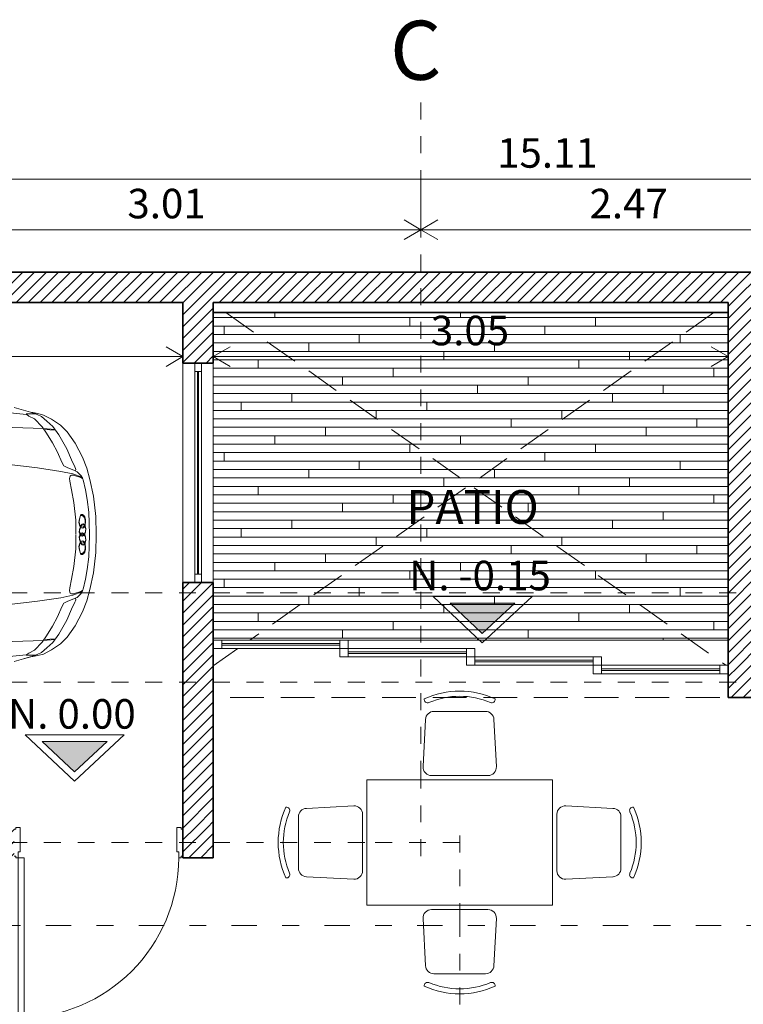
# Model space of a CAD drawing. Units: metres. Extents: x -3 to 228, y -17 to 9.
# Drawn here: x 54 to 58, y -12 to -6 of the extents above; entities that cross this region are included whole.
import ezdxf

# ---------------------------------------------------------------- set-up
doc = ezdxf.new("R2010")
doc.units = ezdxf.units.M
for name, pattern in [('eje', [0.053, 0, -0.053]), ('Trazo pequeño', [0.3, 0.2, -0.1]), ('Trazo punto', [0.45, 0.15, -0.15, 0, -0.15])]:
    doc.linetypes.add(name, pattern=pattern)
for name, color, linetype, lineweight in [('0-2', 7, 'Continuous', 9), ('CS-CORTE', 4, 'Continuous', 35), ('CS-CORTE_INT', 2, 'Continuous', 35), ('CS-COTAS', 1, 'Continuous', 9), ('CS-COTAS-100', 1, 'Continuous', 9), ('CS-EJES', 3, 'Continuous', 9), ('CS-EJES-1', 3, 'eje', 9), ('CS-FACH', 2, 'Continuous', 9), ('CS-FACH-1', 2, 'Continuous', 13), ('CS-FACH_PTA', 1, 'Continuous', 9), ('CS-FACH_VENT', 1, 'Continuous', 9), ('CS-MOB', 252, 'Continuous', 9), ('CS-PROY', 1, 'Trazo pequeño', 9), ('CS-PUERTAS', 2, 'Continuous', 13), ('CS-SECC-1', 2, 'Trazo punto', 15), ('CS-SIMBOLOS', 2, 'Continuous', 9), ('CS-SOLID 252-1', 252, 'Continuous', 9), ('CS-SOLID PL', 1, 'Continuous', 9), ('CS-TRAZO', 253, 'Continuous', 9), ('CS-VENT', 1, 'Continuous', 13)]:
    doc.layers.add(name, color=color, linetype=linetype, lineweight=lineweight)
doc.styles.add('Arial_2', font='arial.ttf', dxfattribs={"height": 0.35})
doc.styles.add('Arial_3', font='arial.ttf', dxfattribs={"height": 0.2})
doc.styles.add('Arial_4', font='arial.ttf', dxfattribs={"height": 0.175})
doc.dimstyles.new('COTA_INT_TICK_175', dxfattribs={"dimscale": 0.3048, "dimtxt": 0.178545, "dimasz": 0.328084, "dimexe": 0, "dimexo": 0.0625, "dimgap": 0.049213, "dimtad": 1, "dimrnd": 0.01, "dimzin": 0, "dimdsep": 46, "dimtxsty": 'Arial_4', "dimblk1": 'OPEN30', "dimblk2": 'OPEN30', "dimsah": 1, "dimcen": 0.09, "dimazin": 0, "dimtfac": 1, "dimtdec": 4, "dimtix": 1, "dimtmove": 0, "dimatfit": 3, "dimfxl": 0.787402, "dimfxlon": 1, "dimtvp": 1, "dimtolj": 1, "dimtzin": 0, "dimarcsym": 2})
pattern_1 = [(45, (50.286984, 0), (-0.03535534, 0.03535534), [])]

# ---------------------------------------------------------------- blocks, each defined once
blk = doc.blocks.new('auto-audi - mobiliario para pasar a revit_dwg_auto1-630547-PLANTA BAJA ARQUITECTONICA PERMISOS')
at = {"layer": '0-2'}
for p, q in [((0.0825, 4.2059), (0.0857, 4.2059)), ((-0.5321, 4.0621), (-0.537, 3.9935)), ((0.703, 4.0621), (0.7079, 3.9935))]:
    blk.add_line(p, q, dxfattribs=at)
at = {"layer": '0-2', "flags": 128}
for points in [[(-0.6675, 3.8171), (-0.6512, 3.8726), (-0.6403, 3.9123), (-0.6367, 3.9264), (-0.6309, 3.9558), (-0.6227, 3.9899), (-0.598, 4.0381), (-0.5616, 4.0911), (-0.5228, 4.1299), (-0.4559, 4.1781), (-0.3725, 4.2204), (-0.3081, 4.2465), (-0.2411, 4.2653), (-0.1413, 4.2865), (-0.0215, 4.2994), (0.0854, 4.3018), (0.1924, 4.2994), (0.3122, 4.2865), (0.412, 4.2653), (0.479, 4.2465), (0.5433, 4.2204), (0.6267, 4.1781), (0.6937, 4.1299), (0.7324, 4.0911), (0.7689, 4.0381), (0.7935, 3.9899), (0.8017, 3.9558), (0.8076, 3.9264), (0.8111, 3.9117), (0.8221, 3.8726), (0.8384, 3.8171)], [(-0.6403, 3.9123), (-0.6367, 3.9264), (-0.6309, 3.9558), (-0.6227, 3.9899), (-0.598, 4.0381), (-0.5616, 4.0911), (-0.5228, 4.1299), (-0.4559, 4.1781), (-0.3725, 4.2204), (-0.3081, 4.2465), (-0.2411, 4.2653), (-0.1413, 4.2865), (-0.0215, 4.2994), (0.0854, 4.3018), (0.1924, 4.2994), (0.3122, 4.2865), (0.412, 4.2653), (0.479, 4.2465), (0.5433, 4.2204), (0.6267, 4.1781), (0.6937, 4.1299), (0.7324, 4.0911), (0.7689, 4.0381), (0.7935, 3.9899), (0.8017, 3.9558), (0.8076, 3.9264), (0.8111, 3.9117)], [(0.0878, 4.1818), (0.1712, 4.1818), (0.2746, 4.1701), (0.3509, 4.1571), (0.4014, 4.1465), (0.4167, 4.1442), (0.4261, 4.1454), (0.432, 4.1489), (0.4355, 4.1524), (0.4378, 4.1559), (0.4378, 4.163), (0.4367, 4.1689), (0.4237, 4.2124), (0.4167, 4.2206), (0.4097, 4.2253), (0.3509, 4.2383), (0.2934, 4.2488), (0.217, 4.2582), (0.1536, 4.2618), (0.0854, 4.2629), (0.0173, 4.2618), (-0.0462, 4.2582), (-0.1225, 4.2488), (-0.1801, 4.2383), (-0.2388, 4.2253), (-0.2458, 4.2206), (-0.2529, 4.2124), (-0.2658, 4.1689), (-0.267, 4.163), (-0.267, 4.1559), (-0.2646, 4.1524), (-0.2611, 4.1489), (-0.2552, 4.1454), (-0.2458, 4.1442), (-0.2306, 4.1465), (-0.1801, 4.1571), (-0.1037, 4.1701), (-0.0003, 4.1818), (0.083, 4.1818)], [(-0.2547, 4.2173), (-0.2743, 4.165), (-0.2889, 4.0932), (-0.3102, 3.9543), (-0.3346, 3.737), (-0.3689, 3.4674), (-0.4048, 3.1407)], [(-0.2456, 4.2239), (-0.2632, 4.2134), (-0.2867, 4.1898), (-0.2926, 4.1781)], [(0.0476, 4.2073), (0.0371, 4.2113), (0.0297, 4.2174), (0.0275, 4.2258), (0.0305, 4.231), (0.0388, 4.2354), (0.0543, 4.2409), (0.0763, 4.2381), (0.0869, 4.2331), (0.0881, 4.2328), (0.0854, 4.2321), (0.0815, 4.2331), (0.071, 4.2383), (0.0491, 4.2414), (0.0335, 4.2362), (0.0251, 4.232), (0.022, 4.2268), (0.0241, 4.2184), (0.0314, 4.2122), (0.0372, 4.2099), (0.0241, 4.2038), (0.0084, 4.2017), (-0.0125, 4.2049), (-0.0334, 4.2122), (-0.0334, 4.2205), (-0.0271, 4.2289), (-0.0187, 4.2352), (-0.0031, 4.2394), (0.0136, 4.2383), (0.0241, 4.2373), (0.0308, 4.2356), (0.0387, 4.2299), (0.0418, 4.2247), (0.0408, 4.2153), (0.0376, 4.2101)], [(0.0408, 4.2101), (0.0502, 4.2049), (0.0669, 4.2028), (0.0842, 4.2089), (0.0879, 4.2142), (0.089, 4.2215), (0.086, 4.2268), (0.0851, 4.233), (0.0828, 4.2366), (0.0804, 4.2331), (0.0794, 4.2268), (0.0763, 4.2216), (0.0773, 4.2143), (0.0809, 4.2089), (0.0981, 4.2025), (0.1149, 4.2043), (0.1243, 4.2094)], [(0.1301, 4.2101), (0.1207, 4.2049), (0.104, 4.2028), (0.0866, 4.2089), (0.083, 4.2142), (0.0818, 4.2215), (0.0849, 4.2268), (0.0858, 4.233), (0.0881, 4.2366), (0.0904, 4.2331), (0.0915, 4.2268), (0.0946, 4.2216), (0.0936, 4.2143), (0.09, 4.2089), (0.0728, 4.2025), (0.056, 4.2043), (0.0465, 4.2094)], [(0.0798, 4.2321), (0.084, 4.2331), (0.0946, 4.2381), (0.1165, 4.2409), (0.1321, 4.2354), (0.1404, 4.231), (0.1434, 4.2258), (0.1412, 4.2174), (0.1338, 4.2113), (0.128, 4.2091), (0.1409, 4.2028), (0.1566, 4.2004), (0.1775, 4.2032), (0.1985, 4.2102), (0.1986, 4.2185), (0.1925, 4.227), (0.1843, 4.2334), (0.1687, 4.2379), (0.152, 4.2371), (0.1415, 4.2362), (0.1347, 4.2347), (0.1268, 4.2292), (0.1235, 4.224), (0.1244, 4.2146), (0.1284, 4.2077), (0.1395, 4.2122), (0.1468, 4.2184), (0.1489, 4.2268), (0.1458, 4.232), (0.1374, 4.2362), (0.1218, 4.2414), (0.0998, 4.2383), (0.0894, 4.2331)], [(0.0915, 4.206), (0.0884, 4.2059), (0.0854, 4.2078), (0.0825, 4.2059), (0.0825, 4.2059)], [(0.0915, 4.208), (0.0883, 4.2059), (0.0852, 4.2059)], [(0.4165, 4.2239), (0.4341, 4.2134), (0.4576, 4.1898), (0.4635, 4.1781)], [(0.4255, 4.2173), (0.4451, 4.165), (0.4598, 4.0932), (0.481, 3.9543), (0.5055, 3.737), (0.5398, 3.4674), (0.5757, 3.1407)], [(-0.6675, 3.8171), (-0.6512, 3.8726), (-0.6403, 3.9123), (-0.6262, 3.9535), (-0.6144, 3.9782), (-0.5862, 4.0099), (-0.5545, 4.0452), (-0.5052, 4.0817), (-0.4218, 4.1287), (-0.3572, 4.1569), (-0.3149, 4.1757), (-0.3067, 4.1793), (-0.3008, 4.1816), (-0.2926, 4.1793), (-0.309, 4.1346), (-0.3208, 4.1099), (-0.3431, 4.0981), (-0.403, 4.0734), (-0.4582, 4.0428), (-0.5158, 4.0087), (-0.5522, 3.9829), (-0.5992, 3.937), (-0.6168, 3.9041), (-0.625, 3.8923), (-0.6297, 3.8876), (-0.6297, 3.9111), (-0.6297, 3.9441)], [(0.8384, 3.8171), (0.8221, 3.8726), (0.8102, 3.915), (0.797, 3.9535), (0.7853, 3.9782), (0.7571, 4.0099), (0.7254, 4.0452), (0.6761, 4.0817), (0.5927, 4.1287), (0.5281, 4.1569), (0.4858, 4.1757), (0.4776, 4.1793), (0.4717, 4.1816), (0.4635, 4.1793), (0.4799, 4.1346), (0.4917, 4.1099), (0.514, 4.0981), (0.5739, 4.0734), (0.6291, 4.0428), (0.6866, 4.0087), (0.7231, 3.9829), (0.77, 3.937), (0.7877, 3.9041), (0.7959, 3.8923), (0.8006, 3.8876), (0.8006, 3.9111), (0.8006, 3.9441)], [(-0.537, 4.0572), (-0.5418, 3.9901), (-0.5566, 3.5605), (-0.5664, 3.2583), (-0.568, 3.0377)], [(0.7079, 4.0572), (0.7126, 3.9901), (0.7274, 3.5605), (0.7372, 3.2583), (0.7389, 3.0377)], [(-0.6267, 3.8873), (-0.661, 3.5507), (-0.6806, 3.1586), (-0.6837, 2.9703), (-0.6885, 2.7827)], [(0.7759, 2.9001), (0.777, 2.9171), (0.786, 2.9317), (0.8075, 2.9464), (0.8547, 2.9629), (0.8515, 3.1586), (0.8319, 3.5507), (0.7976, 3.8873)]]:
    blk.add_lwpolyline(points, dxfattribs=at)
for points in [[(0.0361, 4.2347), (0.0441, 4.2292), (0.0473, 4.224), (0.0464, 4.2146), (0.0434, 4.2093), (0.0299, 4.2028), (0.0143, 4.2004), (-0.0066, 4.2032), (-0.0276, 4.2102), (-0.0278, 4.2185), (-0.0216, 4.227), (-0.0134, 4.2334), (0.0022, 4.2379), (0.0189, 4.2371), (0.0294, 4.2362)], [(0.1401, 4.2356), (0.1322, 4.2299), (0.1291, 4.2247), (0.1301, 4.2153), (0.1332, 4.2101), (0.1468, 4.2038), (0.1625, 4.2017), (0.1834, 4.2049), (0.2042, 4.2122), (0.2042, 4.2205), (0.198, 4.2289), (0.1896, 4.2352), (0.174, 4.2394), (0.1573, 4.2383), (0.1468, 4.2373)]]:
    blk.add_lwpolyline(points, close=True, dxfattribs=at)
blk = doc.blocks.new('auto-audi - auto-audi-632150-PLANTA BAJA ARQUITECTONICA PERMISOS')
blk.add_blockref('auto-audi - mobiliario para pasar a revit_dwg_auto1-630547-PLANTA BAJA ARQUITECTONICA PERMISOS', (-0.0854, 0.0939))
blk = doc.blocks.new('mesa comedor-4p - mesa comedor-4p-1683099-PLANTA BAJA ARQUITECTONICA PERMISOS')
at = {"layer": 'CS-MOB'}
for p, q in [((-0.1526, 0.9554), (0.1526, 0.9554)), ((-0.2172, 0.628), (-0.2025, 0.908)), ((0.2025, 0.908), (0.2172, 0.628)), ((-0.3721, -0.5504), (-0.3721, 0.5504)), ((-0.3721, 0.5504), (0.3721, 0.5504)), ((0.1673, 0.5754), (-0.1673, 0.5754)), ((0.3721, 0.5504), (0.3721, -0.5504)), ((-0.7297, 0.2025), (-0.4497, 0.2172)), ((0.7297, 0.2025), (0.4497, 0.2172)), ((-0.7771, -0.1526), (-0.7771, 0.1526)), ((-0.3971, 0.1673), (-0.3971, -0.1673)), ((0.3971, 0.1673), (0.3971, -0.1673)), ((0.7771, -0.1526), (0.7771, 0.1526)), ((-0.4497, -0.2172), (-0.7297, -0.2025)), ((0.4497, -0.2172), (0.7297, -0.2025)), ((0.3721, -0.5504), (-0.3721, -0.5504)), ((0.1673, -0.5754), (-0.1673, -0.5754)), ((-0.2172, -0.628), (-0.2025, -0.908)), ((0.2025, -0.908), (0.2172, -0.628)), ((-0.1526, -0.9554), (0.1526, -0.9554))]:
    blk.add_line(p, q, dxfattribs=at)
for centre, radius, start, end in [((0, 0.5754), 0.5, 90, 114.81247), ((0, 0.5754), 0.5, 65.18753, 90), ((-0.19, 1.0266), 0.02, 172.4108, 292.83585), ((0, 0.5754), 0.4696, 67.16415, 112.83585), ((0.19, 1.0266), 0.02, 247.16415, 7.5892), ((-0.1526, 0.9054), 0.05, 90, 176.98721), ((0.1526, 0.9054), 0.05, 3.01279, 90), ((-0.1673, 0.6254), 0.05, 176.98721, 270), ((0.1673, 0.6254), 0.05, 270, 3.01279), ((-0.3971, 0), 0.5, 155.18753, 180), ((-0.3971, 0), 0.4696, 157.16415, 202.83585), ((-0.8483, 0.19), 0.02, 337.16415, 97.5892), ((-0.7271, 0.1526), 0.05, 93.01279, 180), ((-0.4471, 0.1673), 0.05, 0, 93.01279), ((0.4471, 0.1673), 0.05, 86.98721, 180), ((0.7271, 0.1526), 0.05, 360, 86.98721), ((0.8483, 0.19), 0.02, 82.4108, 202.83585), ((0.3971, 0), 0.4696, 337.16415, 22.83585), ((0.3971, 0), 0.5, 360, 24.81247), ((-0.3971, 0), 0.5, 180, 204.81247), ((0.3971, 0), 0.5, 335.18753, 0), ((-0.7271, -0.1526), 0.05, 180, 266.98721), ((-0.4471, -0.1673), 0.05, 266.98721, 0), ((0.4471, -0.1673), 0.05, 180, 273.01279), ((0.7271, -0.1526), 0.05, 273.01279, 0), ((-0.8483, -0.19), 0.02, 262.4108, 22.83585), ((0.8483, -0.19), 0.02, 157.16415, 277.5892), ((-0.1673, -0.6254), 0.05, 90, 183.01279), ((0.1673, -0.6254), 0.05, 356.98721, 90), ((-0.1526, -0.9054), 0.05, 183.01279, 270), ((0.1526, -0.9054), 0.05, 270, 356.98721), ((-0.19, -1.0266), 0.02, 67.16415, 187.5892), ((0, -0.5754), 0.5, 245.18753, 270), ((0, -0.5754), 0.4696, 247.16415, 292.83585), ((0, -0.5754), 0.5, 270, 294.81247), ((0.19, -1.0266), 0.02, 352.4108, 112.83585)]:
    blk.add_arc(centre, radius, start, end, dxfattribs=at)
blk = doc.blocks.new('PUERTA INTERIOR_CON CRISTAL - P2 - 100x210-1829296-PLANTA BAJA ARQUITECTONICA PERMISOS')
at = {"layer": 'CS-FACH_PTA'}
for p, q in [((0.7419, 1.04), (0.7069, 1.04)), ((0.7069, 1.04), (0.7069, 0.09)), ((0.7419, 0.09), (0.7419, 1.04)), ((0.7069, 0.09), (0.7419, 0.09))]:
    blk.add_line(p, q, dxfattribs=at)
blk.add_arc((0.7419, 0.09), 0.95, 90, 180, dxfattribs=at)
at = {"layer": 'CS-PUERTAS'}
for p, q in [((-0.2231, 0.08), (-0.2331, 0.08)), ((-0.2081, 0.09), (-0.2231, 0.09)), ((-0.2231, 0.09), (-0.2231, 0.08)), ((-0.2081, 0.055), (-0.2081, 0.09)), ((0.7569, 0.09), (0.7419, 0.09)), ((0.7419, 0.09), (0.7419, 0.055)), ((0.7569, 0.08), (0.7569, 0.09)), ((0.7669, 0.08), (0.7569, 0.08)), ((-0.1981, 0.055), (-0.2081, 0.055)), ((-0.1981, -0.09), (-0.1981, 0.055)), ((0.7419, 0.055), (0.7319, 0.055)), ((0.7319, 0.055), (0.7319, -0.09)), ((-0.2331, -0.08), (-0.2231, -0.08)), ((-0.2231, -0.08), (-0.2231, -0.09)), ((-0.2231, -0.09), (-0.1981, -0.09)), ((0.7319, -0.09), (0.7569, -0.09)), ((0.7569, -0.09), (0.7569, -0.08)), ((0.7569, -0.08), (0.7669, -0.08))]:
    blk.add_line(p, q, dxfattribs=at)
blk = doc.blocks.new('VENT_ALUM_FIJA - VENT_ALUM_FIJA-RECAM-1723132-PLANTA BAJA ARQUITECTONICA PERMISOS')
at = {"layer": 'CS-FACH_VENT'}
for p, q in [((0.6, 0.02), (-0.6, 0.02)), ((-0.6, -0.02), (0.6, -0.02))]:
    blk.add_line(p, q, dxfattribs=at)
at = {"layer": 'CS-VENT'}
for p, q in [((-0.65, -0.025), (-0.65, 0.025)), ((-0.6, 0.02), (-0.65, 0.02)), ((-0.65, 0.02), (-0.65, -0.02)), ((-0.6, -0.02), (-0.6, 0.02)), ((0.6, 0.003), (-0.6, 0.003)), ((-0.6, 0.003), (-0.6, -0.003)), ((0.6, 0.02), (0.6, -0.02)), ((0.65, 0.02), (0.6, 0.02)), ((0.6, -0.003), (0.6, 0.003)), ((0.65, -0.025), (0.65, 0.025)), ((0.65, -0.02), (0.65, 0.02)), ((-0.65, -0.02), (-0.6, -0.02)), ((-0.6, -0.003), (0.6, -0.003)), ((0.6, -0.02), (0.65, -0.02))]:
    blk.add_line(p, q, dxfattribs=at)
blk = doc.blocks.new('Panel MC_ventana corre1 fijo1 - Panel MC_ventana corre1 fijo1-1839279-PLANTA BAJA ARQUITECTONICA PERMISOS')
at = {"layer": 'CS-FACH_VENT'}
for p, q in [((-0.725, 0.05), (-0.025, 0.05)), ((-0.025, 0), (-0.725, 0)), ((0.025, 0), (0.725, 0)), ((0.725, -0.05), (0.025, -0.05))]:
    blk.add_line(p, q, dxfattribs=at)
at = {"layer": 'CS-VENT'}
for p, q in [((-0.725, 0.05), (-0.775, 0.05)), ((-0.775, 0.05), (-0.775, 0)), ((-0.775, 0), (-0.725, 0)), ((-0.725, 0), (-0.725, 0.05)), ((-0.025, 0.03), (-0.725, 0.03)), ((-0.725, 0.03), (-0.725, 0.02)), ((-0.725, 0.02), (-0.025, 0.02)), ((0.025, 0.05), (-0.025, 0.05)), ((-0.025, 0.05), (-0.025, 0)), ((-0.025, 0.02), (-0.025, 0.03)), ((-0.025, 0), (0.025, 0)), ((0.025, 0), (-0.025, 0)), ((-0.025, 0), (-0.025, -0.05)), ((0.025, 0), (0.025, 0.05)), ((0.025, -0.05), (0.025, 0)), ((0.775, 0), (0.725, 0)), ((0.725, 0), (0.725, -0.05)), ((0.775, -0.05), (0.775, 0)), ((-0.025, -0.05), (0.025, -0.05)), ((0.725, -0.02), (0.025, -0.02)), ((0.025, -0.02), (0.025, -0.03)), ((0.025, -0.03), (0.725, -0.03)), ((0.725, -0.03), (0.725, -0.02)), ((0.725, -0.05), (0.775, -0.05))]:
    blk.add_line(p, q, dxfattribs=at)
blk = doc.blocks.new('Family - ___-1561322-PLANTA BAJA ARQUITECTONICA PERMISOS')
at = {"layer": 'CS-TRAZO'}
blk.add_line((-0.805, -7.89), (14.305, -7.89), dxfattribs=at)
blk = doc.blocks.new('Cotas de elevación - NIVEL ALZADO-1152101-PLANTA BAJA ARQUITECTONICA PERMISOS')
at = {"layer": 'CS-COTAS'}
blk.add_hatch(color=256, dxfattribs=at).paths.add_polyline_path([(-0.001903, 0.002348), (0.001937, 0.002348), (0.000002, 0.000548)])
for p, q in [((0, 0), (-0.002909, 0.002748)), ((-0.002909, 0.002748), (0.002954, 0.002748)), ((-0.001903, 0.002348), (0.000002, 0.000548)), ((0.001937, 0.002348), (-0.001903, 0.002348)), ((0, 0), (0.002954, 0.002748)), ((0.000002, 0.000548), (0.001937, 0.002348))]:
    blk.add_line(p, q, dxfattribs=at)
blk = doc.blocks.new('DIMBLOCK114-PLANTA BAJA ARQUITECTONICA PERMISOS')
at = {"layer": 'CS-COTAS-100', "transparency": 16777216}
for p, q in [((55.052, -8.151), (55.052, -8.391)), ((55.052, -8.391), (55.052, -8.151)), ((58.102, -8.151), (58.102, -8.391)), ((58.102, -8.391), (58.102, -8.151)), ((55.052, -8.391), (58.102, -8.391))]:
    blk.add_line(p, q, dxfattribs=at)
at = {"layer": 'CS-COTAS-100', "lineweight": 20, "transparency": 16777216}
for p, q in [((55.052, -8.391), (55.152, -8.3333)), ((58.102, -8.391), (58.002, -8.3333)), ((55.052, -8.391), (55.152, -8.4488)), ((58.102, -8.391), (58.002, -8.4488))]:
    blk.add_line(p, q, dxfattribs=at)
at = {"layer": 'CS-COTAS-100', "color": 0, "transparency": 16777216, "insert": (56.3408, -8.1488), "char_height": 0.175, "width": 0.56695, "attachment_point": 1, "line_spacing_factor": 0.941778, "style": 'Arial_4'}
blk.add_mtext('3.05', dxfattribs=at)
blk = doc.blocks.new('_Open30')
at = {"color": 0, "linetype": 'ByBlock', "lineweight": -2}
for p, q in [((-1, 0.268), (0, 0)), ((0, 0), (-1, -0.268)), ((0, 0), (-1, 0))]:
    blk.add_line(p, q, dxfattribs=at)
blk = doc.blocks.new('DIMBLOCK115-PLANTA BAJA ARQUITECTONICA PERMISOS')
at = {"layer": 'CS-COTAS-100', "transparency": 16777216}
for p, q in [((49.482, -8.151), (49.482, -8.391)), ((49.482, -8.391), (49.482, -8.151)), ((54.872, -8.151), (54.872, -8.391)), ((54.872, -8.391), (54.872, -8.151)), ((49.482, -8.391), (54.872, -8.391))]:
    blk.add_line(p, q, dxfattribs=at)
at = {"layer": 'CS-COTAS-100', "lineweight": 20, "transparency": 16777216}
for p, q in [((49.482, -8.391), (49.582, -8.3333)), ((54.872, -8.391), (54.772, -8.3333)), ((49.482, -8.391), (49.582, -8.4488)), ((54.872, -8.391), (54.772, -8.4488))]:
    blk.add_line(p, q, dxfattribs=at)
at = {"layer": 'CS-COTAS-100', "color": 0, "transparency": 16777216, "insert": (51.9408, -8.1488), "char_height": 0.175, "width": 0.56695, "attachment_point": 1, "line_spacing_factor": 0.941778, "style": 'Arial_4'}
blk.add_mtext('5.39', dxfattribs=at)
blk = doc.blocks.new('DIMBLOCK121-PLANTA BAJA ARQUITECTONICA PERMISOS')
at = {"layer": 'CS-COTAS-100', "transparency": 16777216}
for p, q in [((53.277, -7.3988), (53.277, -7.6388)), ((53.277, -7.6388), (53.277, -7.3988)), ((56.282, -7.3988), (56.282, -7.6388)), ((56.282, -7.6388), (56.282, -7.3988)), ((53.277, -7.6388), (56.282, -7.6388))]:
    blk.add_line(p, q, dxfattribs=at)
at = {"layer": 'CS-COTAS-100', "lineweight": 20, "transparency": 16777216}
for p, q in [((53.277, -7.6388), (53.177, -7.5811)), ((53.277, -7.6388), (53.377, -7.5811)), ((56.282, -7.6388), (56.182, -7.5811)), ((56.282, -7.6388), (56.382, -7.5811)), ((53.277, -7.6388), (53.177, -7.6965)), ((53.277, -7.6388), (53.377, -7.6965)), ((56.282, -7.6388), (56.182, -7.6965)), ((56.282, -7.6388), (56.382, -7.6965))]:
    blk.add_line(p, q, dxfattribs=at)
at = {"layer": 'CS-COTAS-100', "color": 0, "transparency": 16777216, "insert": (54.5433, -7.3966), "char_height": 0.175, "width": 0.56695, "attachment_point": 1, "line_spacing_factor": 0.941778, "style": 'Arial_4'}
blk.add_mtext('3.01', dxfattribs=at)
blk = doc.blocks.new('DIMBLOCK122-PLANTA BAJA ARQUITECTONICA PERMISOS')
at = {"layer": 'CS-COTAS-100', "transparency": 16777216}
for p, q in [((56.282, -7.3988), (56.282, -7.6388)), ((56.282, -7.6388), (56.282, -7.3988)), ((58.752, -7.3988), (58.752, -7.6388)), ((58.752, -7.6388), (58.752, -7.3988)), ((56.282, -7.6388), (58.752, -7.6388))]:
    blk.add_line(p, q, dxfattribs=at)
at = {"layer": 'CS-COTAS-100', "lineweight": 20, "transparency": 16777216}
for p, q in [((56.282, -7.6388), (56.182, -7.5811)), ((56.282, -7.6388), (56.382, -7.5811)), ((58.752, -7.6388), (58.652, -7.5811)), ((58.752, -7.6388), (58.852, -7.5811)), ((56.282, -7.6388), (56.182, -7.6965)), ((56.282, -7.6388), (56.382, -7.6965)), ((58.752, -7.6388), (58.652, -7.6965)), ((58.752, -7.6388), (58.852, -7.6965))]:
    blk.add_line(p, q, dxfattribs=at)
at = {"layer": 'CS-COTAS-100', "color": 0, "transparency": 16777216, "insert": (57.2808, -7.3966), "char_height": 0.175, "width": 0.56695, "attachment_point": 1, "line_spacing_factor": 0.941778, "style": 'Arial_4'}
blk.add_mtext('2.47', dxfattribs=at)
blk = doc.blocks.new('DIMBLOCK147-PLANTA BAJA ARQUITECTONICA PERMISOS')
at = {"layer": 'CS-COTAS-100', "transparency": 16777216}
for p, q in [((49.482, -7.0988), (49.482, -7.3388)), ((49.482, -7.3388), (49.482, -7.0988)), ((64.592, -7.0988), (64.592, -7.3388)), ((64.592, -7.3388), (64.592, -7.0988)), ((49.482, -7.3388), (64.592, -7.3388))]:
    blk.add_line(p, q, dxfattribs=at)
at = {"layer": 'CS-COTAS-100', "lineweight": 20, "transparency": 16777216}
for p, q in [((49.482, -7.3388), (49.582, -7.2811)), ((64.592, -7.3388), (64.492, -7.2811)), ((49.482, -7.3388), (49.582, -7.3965)), ((64.592, -7.3388), (64.492, -7.3965))]:
    blk.add_line(p, q, dxfattribs=at)
at = {"layer": 'CS-COTAS-100', "color": 0, "transparency": 16777216, "insert": (56.7335, -7.0966), "char_height": 0.175, "width": 0.728465, "attachment_point": 1, "line_spacing_factor": 0.941778, "style": 'Arial_4'}
blk.add_mtext('15.11', dxfattribs=at)

msp = doc.modelspace()

# ---------------------------------------------------------------- hatches: boundary and pattern name
at = {"layer": 'CS-SOLID 252-1'}
h = msp.add_hatch(dxfattribs=at)
h.set_pattern_fill('FP_6', color=256, style=0, pattern_type=2)
h.set_pattern_definition([(0, (57.516984, -9.16), (0, 0.05), []), (90, (57.51698, -9.16), (-0.2, 0.2), [0.05, -0.7]), (90, (57.81698, -9.06), (-0.2, 0.2), [0.05, -0.7])])
h.paths.add_polyline_path([(55.052, -10.07), (58.102, -10.07), (58.102, -8.13), (55.052, -8.13), (55.052, -9.73)])
at = {"layer": 'CS-SOLID PL'}
h = msp.add_hatch(dxfattribs=at)
h.set_pattern_fill('FP_1', color=256, style=0, pattern_type=2)
h.set_pattern_definition(pattern_1)
h.paths.add_polyline_path([(64.412, -8.07), (64.592, -8.07), (64.592, -7.89), (49.482, -7.89), (49.482, -8.07), (63.9823, -8.07), (63.9823, -8.0579), (63.9944, -8.0579), (63.9954, -8.07), (64.2146, -8.07)])
h = msp.add_hatch(dxfattribs=at)
h.set_pattern_fill('FP_1', color=256, style=0, pattern_type=2)
h.set_pattern_definition(pattern_1)
h.paths.add_polyline_path([(55.052, -11.18), (55.052, -9.73), (54.872, -9.73), (54.872, -11.18)])
h.paths.add_polyline_path([(55.052, -8.43), (55.052, -8.07), (54.872, -8.07), (54.872, -8.43)])
h = msp.add_hatch(dxfattribs=at)
h.set_pattern_fill('FP_1', color=256, style=0, pattern_type=2)
h.set_pattern_definition(pattern_1)
h.paths.add_polyline_path([(58.102, -10.23), (58.282, -10.23), (58.282, -8.07), (58.102, -8.07), (58.102, -9.3191)])
h = msp.add_hatch(dxfattribs=at)
h.set_pattern_fill('FP_1', color=256, style=0, pattern_type=2)
h.set_pattern_definition(pattern_1)
h.paths.add_polyline_path([(58.932, -10.41), (58.932, -10.23), (58.102, -10.23), (58.102, -10.41)])
h = msp.add_hatch(dxfattribs=at)
h.set_pattern_fill('FP_1', color=256, style=0, pattern_type=2)
h.set_pattern_definition(pattern_1)
h.paths.add_polyline_path([(55.052, -11.36), (55.052, -11.18), (54.872, -11.18), (54.872, -11.36)])
h.paths.add_polyline_path([(53.872, -11.36), (53.872, -11.18), (52.872, -11.18), (52.872, -11.36)])
h.paths.add_polyline_path([(51.672, -11.36), (51.672, -11.18), (51.072, -11.18), (51.072, -11.36)])
h.paths.add_polyline_path([(50.6654, -11.36), (50.772, -11.36), (50.772, -11.18), (49.662, -11.18), (49.662, -11.36)])

# ---------------------------------------------------------------- linework, layer by layer
at = {"layer": 'CS-CORTE'}
for p, q in [((49.482, -7.89), (64.592, -7.89)), ((49.482, -8.07), (54.872, -8.07)), ((54.872, -8.07), (54.872, -8.43)), ((55.052, -8.07), (58.102, -8.07)), ((55.052, -8.13), (58.102, -8.13)), ((55.052, -8.43), (55.052, -8.13)), ((58.102, -8.13), (58.102, -10.41)), ((54.872, -8.43), (55.052, -8.43)), ((54.872, -9.73), (54.872, -11.36)), ((55.052, -9.73), (54.872, -9.73)), ((55.052, -11.36), (55.052, -9.73)), ((58.102, -10.41), (58.932, -10.41)), ((54.872, -11.36), (55.052, -11.36))]:
    msp.add_line(p, q, dxfattribs=at)
at = {"layer": 'CS-CORTE_INT'}
for p, q in [((55.052, -8.07), (55.052, -8.13)), ((58.102, -8.13), (58.102, -8.07))]:
    msp.add_line(p, q, dxfattribs=at)
at = {"layer": 'CS-EJES-1'}
for p, q in [((56.282, -6.8854), (56.282, -7.3854)), ((56.282, -7.3854), (56.282, -10.85)), ((48.0491, -7.89), (65.0752, -7.89)), ((48.0491, -9.79), (65.0752, -9.79)), ((48.0491, -10.32), (65.0752, -10.32)), ((56.282, -10.85), (56.282, -11.35)), ((56.512, -11.2291), (56.512, -11.7291)), ((48.0491, -11.27), (56.012, -11.27)), ((56.012, -11.27), (56.512, -11.27)), ((56.512, -11.7291), (56.512, -15.1606))]:
    msp.add_line(p, q, dxfattribs=at)
at = {"layer": 'CS-FACH'}
for p, q in [((54.872, -9.73), (54.872, -8.43)), ((55.052, -8.43), (55.052, -9.73))]:
    msp.add_line(p, q, dxfattribs=at)
at = {"layer": 'CS-FACH-1'}
msp.add_line((58.102, -10.07), (55.852, -10.07), dxfattribs=at)
at = {"layer": 'CS-PROY'}
for p, q in [((55.127, -8.13), (58.0878, -10.22)), ((58.017, -8.13), (55.2687, -10.07)), ((55.1978, -10.12), (55.052, -10.2229)), ((58.052, -10.41), (55.052, -10.41))]:
    msp.add_line(p, q, dxfattribs=at)
at = {"layer": 'CS-SECC-1'}
msp.add_line((46.9105, -11.7617), (66.1995, -11.7617), dxfattribs=at)

# ---------------------------------------------------------------- block references
at = {"layer": 'CS-COTAS', "xscale": 99.99999999999993, "yscale": 99.99999999999993, "zscale": 99.99999999999993}
for p in [(56.6456, -10.0861), (54.2292, -10.9057)]:
    msp.add_blockref('Cotas de elevación - NIVEL ALZADO-1152101-PLANTA BAJA ARQUITECTONICA PERMISOS', p, dxfattribs=at)
at = {"layer": 'CS-FACH_PTA', "rotation": 180}
msp.add_blockref('PUERTA INTERIOR_CON CRISTAL - P2 - 100x210-1829296-PLANTA BAJA ARQUITECTONICA PERMISOS', (54.6389, -11.27), dxfattribs=at)
at = {"layer": 'CS-FACH_VENT'}
for name, p, rotation in [('VENT_ALUM_FIJA - VENT_ALUM_FIJA-RECAM-1723132-PLANTA BAJA ARQUITECTONICA PERMISOS', (54.962, -9.08), 89.99999999999993), ('Panel MC_ventana corre1 fijo1 - Panel MC_ventana corre1 fijo1-1839279-PLANTA BAJA ARQUITECTONICA PERMISOS', (57.327, -10.22), 180)]:
    msp.add_blockref(name, p, dxfattribs=dict(at, rotation=rotation))
msp.add_blockref('Panel MC_ventana corre1 fijo1 - Panel MC_ventana corre1 fijo1-1839279-PLANTA BAJA ARQUITECTONICA PERMISOS', (55.827, -10.12), dxfattribs=at)
at = {"layer": 'CS-MOB'}
for name, p, rotation in [('auto-audi - auto-audi-632150-PLANTA BAJA ARQUITECTONICA PERMISOS', (49.962, -9.445), 270.0000000000001), ('mesa comedor-4p - mesa comedor-4p-1683099-PLANTA BAJA ARQUITECTONICA PERMISOS', (56.512, -11.27), 269.9999999999997)]:
    msp.add_blockref(name, p, dxfattribs=dict(at, rotation=rotation))
at = {"layer": 'CS-TRAZO'}
msp.add_blockref('Family - ___-1561322-PLANTA BAJA ARQUITECTONICA PERMISOS', (50.287, 0), dxfattribs=at)

# ---------------------------------------------------------------- texts
at = {"layer": 'CS-COTAS', "char_height": 0.175, "attachment_point": 1, "line_spacing_factor": 0.941778, "style": 'Arial_4'}
for s, insert, width in [('N. -0.15', (56.2126, -9.6007), 1.039091), ('N. 0.00', (53.8364, -10.4203), 0.94268)]:
    msp.add_mtext(s, dxfattribs=dict(at, insert=insert, width=width))
at = {"layer": 'CS-EJES', "insert": (56.0992, -6.4008), "char_height": 0.35, "width": 0.432911, "attachment_point": 1, "style": 'Arial_2'}
msp.add_mtext('C', dxfattribs=at)
at = {"layer": 'CS-SIMBOLOS', "insert": (56.1957, -9.1819), "char_height": 0.2, "width": 1.034177, "attachment_point": 1, "style": 'Arial_3'}
msp.add_mtext('PATIO', dxfattribs=at)

# ---------------------------------------------------------------- dimensions: what is measured, and where the dimension line sits
at = {"layer": 'CS-COTAS'}
for base, p1, p2, override, picture, middle in [((64.592, -7.3388), (49.482, -7.0988), (64.592, -7.0988), {"dimpost": '<>', "dimfxl": 15.11}, 'DIMBLOCK147-PLANTA BAJA ARQUITECTONICA PERMISOS', (57.037, -7.2345)), ((56.281983891, -7.6388077968), (53.276983891, -7.3988077968), (56.281983891, -7.3988077968), {"dimpost": '<>', "dimfxl": 3.005}, 'DIMBLOCK121-PLANTA BAJA ARQUITECTONICA PERMISOS', (54.779483891, -7.5343978372)), ((58.752, -7.6388), (56.282, -7.3988), (58.752, -7.3988), {"dimpost": '<>', "dimfxl": 2.47}, 'DIMBLOCK122-PLANTA BAJA ARQUITECTONICA PERMISOS', (57.517, -7.5359)), ((54.872, -8.391), (49.482, -8.151), (54.872, -8.151), {"dimpost": '<>', "dimfxl": 5.39}, 'DIMBLOCK115-PLANTA BAJA ARQUITECTONICA PERMISOS', (52.177, -8.2866)), ((58.102, -8.391), (55.052, -8.151), (58.102, -8.151), {"dimpost": '<>', "dimfxl": 3.05}, 'DIMBLOCK114-PLANTA BAJA ARQUITECTONICA PERMISOS', (56.577, -8.2866))]:
    dim = msp.add_linear_dim(base=base, p1=p1, p2=p2, dimstyle='COTA_INT_TICK_175', override=override, dxfattribs=at)
    dim.commit()
    dim.dimension.update_dxf_attribs({"geometry": picture, "text_midpoint": middle})

doc.saveas('drawing.dxf')
